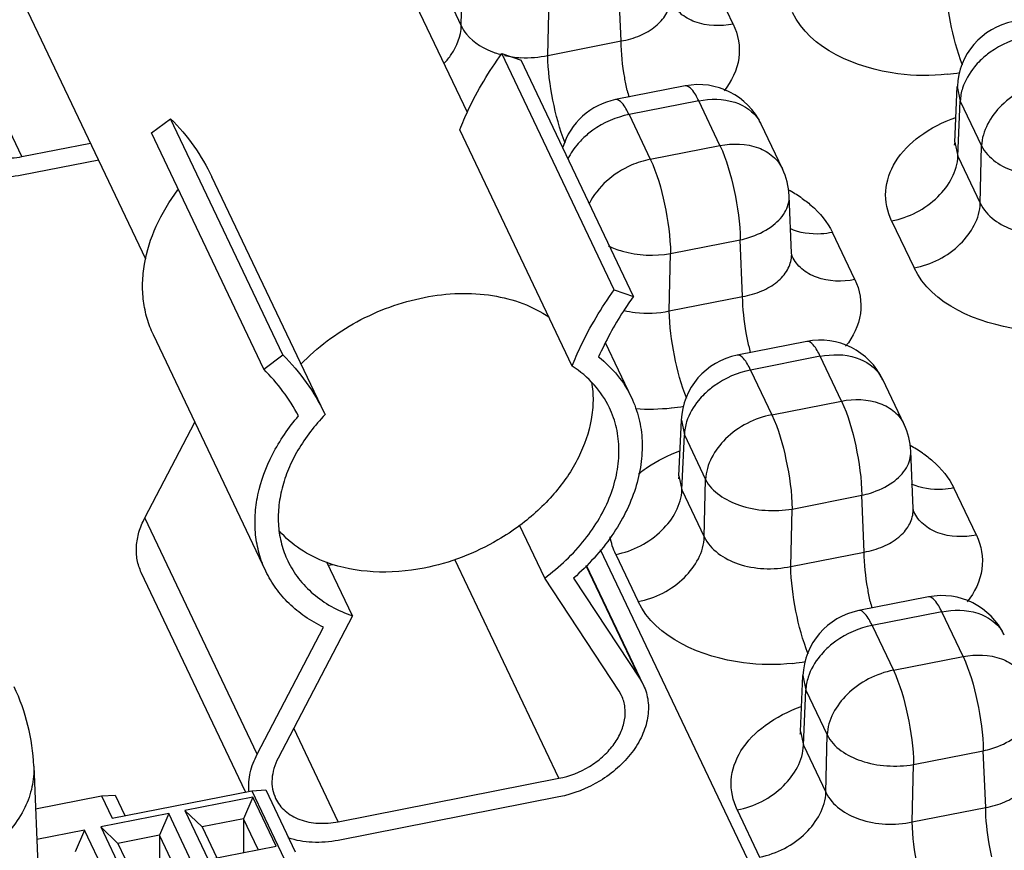
# Paper-space layout '10004660427_1_4' of a CAD drawing. Units: inches. Extents: x 0 to 34, y 0 to 22.
# Drawn here: x 17.9 to 19.1, y 10.7 to 11.6 of the extents above; entities that cross this region are included whole.
import ezdxf

# ---------------------------------------------------------------- set-up
doc = ezdxf.new("R2010")
doc.units = ezdxf.units.IN
doc.header["$LTSCALE"] = 1.87
doc.header["$MEASUREMENT"] = 0
doc.layers.get('0').update_dxf_attribs({"linetype": 'CONTINUOUS'})

psp = doc.layouts.new('10004660427_1_4')

# ---------------------------------------------------------------- linework, layer by layer
at = {"color": 7, "linetype": 'CONTINUOUS'}
for p, q in [((18.4585, 11.5083), (18.2511, 11.9445)), ((18.0931, 11.3417), (17.8891, 11.7706)), ((18.4516, 11.6069), (18.453, 11.6721)), ((18.7607, 11.6089), (18.7353, 11.6625)), ((18.4261, 11.6605), (18.4516, 11.6069)), ((18.6332, 11.5897), (18.6305, 11.6541)), ((18.5499, 11.5733), (18.5513, 11.6385)), ((18.5499, 11.5733), (18.6332, 11.5897)), ((18.4976, 11.5754), (18.5195, 11.5679)), ((18.6254, 11.3068), (18.4976, 11.5754)), ((17.9521, 11.4583), (17.9015, 11.5646)), ((18.6473, 11.2993), (18.5195, 11.5679)), ((18.7062, 11.5386), (18.627, 11.5231)), ((19.0126, 11.4746), (19.0153, 11.538)), ((19.0153, 11.5379), (19.0187, 11.5214)), ((18.7214, 11.5217), (18.6422, 11.5061)), ((18.7456, 11.4708), (18.7214, 11.5217)), ((19.016, 11.4588), (19.0187, 11.5214)), ((19.0187, 11.5214), (19.0429, 11.4705)), ((18.6422, 11.5061), (18.6664, 11.4552)), ((18.0993, 11.4853), (18.1211, 11.5014)), ((18.2489, 11.2328), (18.1211, 11.5014)), ((18.8167, 11.4443), (18.7925, 11.4952)), ((18.227, 11.2167), (18.0993, 11.4853)), ((18.5776, 11.2202), (18.4498, 11.4888)), ((17.9521, 11.4583), (18.0303, 11.4737)), ((18.6664, 11.4552), (18.7456, 11.4708)), ((19.0126, 11.4746), (19.0119, 11.4712)), ((19.0126, 11.4746), (19.016, 11.4588)), ((19.0415, 11.4053), (19.0429, 11.4705)), ((18.0395, 11.4544), (17.9521, 11.4372)), ((19.016, 11.4588), (19.0415, 11.4053)), ((18.296, 11.1666), (18.1682, 11.4352)), ((18.827, 11.3486), (18.8243, 11.4138)), ((18.9407, 11.3853), (18.9662, 11.3317)), ((18.8989, 11.3185), (18.8734, 11.3721)), ((18.6894, 11.3481), (18.7686, 11.3637)), ((18.7713, 11.2993), (18.7686, 11.3637)), ((18.688, 11.2829), (18.6894, 11.3481)), ((18.8278, 11.345), (18.827, 11.3486)), ((18.6254, 11.3068), (18.6473, 11.2993)), ((18.688, 11.2829), (18.7713, 11.2993)), ((18.2294, 10.987), (18.1016, 11.2556)), ((18.8443, 11.2482), (18.7651, 11.2327)), ((18.6449, 11.1846), (18.6154, 11.2466)), ((18.227, 11.2167), (18.2489, 11.2328)), ((18.8595, 11.2313), (18.7803, 11.2157)), ((18.8837, 11.1804), (18.8595, 11.2313)), ((18.7803, 11.2157), (18.8045, 11.1648)), ((18.9548, 11.1539), (18.9306, 11.2048)), ((18.8045, 11.1648), (18.8837, 11.1804)), ((18.296, 11.1666), (18.2967, 11.165)), ((18.6989, 11.0954), (18.7017, 11.1588)), ((18.7017, 11.1587), (18.7051, 11.1422)), ((18.0918, 11.0475), (18.1487, 11.1565)), ((18.7023, 11.0796), (18.7051, 11.1422)), ((18.7051, 11.1422), (18.7293, 11.0913)), ((18.9651, 11.0582), (18.9624, 11.1234)), ((18.6989, 11.0954), (18.6983, 11.092)), ((18.6989, 11.0954), (18.7023, 11.0796)), ((18.7278, 11.0261), (18.7293, 11.0913)), ((18.7023, 11.0796), (18.7278, 11.0261)), ((19.037, 11.0281), (19.0115, 11.0817)), ((18.8276, 11.0577), (18.9067, 11.0733)), ((18.9095, 11.0088), (18.9067, 11.0733)), ((18.8261, 10.9925), (18.8276, 11.0577)), ((18.9659, 11.0546), (18.9651, 11.0582)), ((18.2196, 10.7789), (18.0918, 11.0475)), ((18.5464, 10.9792), (18.5179, 11.0392)), ((18.8666, 10.4715), (18.6099, 11.0113)), ((18.6271, 11.0061), (18.6526, 10.9525)), ((18.8261, 10.9925), (18.9095, 11.0088)), ((18.3279, 10.9363), (18.2989, 10.9973)), ((18.3005, 10.9938), (18.3052, 10.9947)), ((18.5626, 10.7516), (18.4443, 11.0003)), ((18.6548, 10.8644), (18.5935, 10.9932)), ((18.6586, 10.8575), (18.5939, 10.9936)), ((18.2065, 10.7361), (18.0879, 10.9855)), ((18.6309, 10.8508), (18.5464, 10.9792)), ((18.5793, 10.9792), (18.6548, 10.8644)), ((18.9825, 10.9578), (18.9033, 10.9423)), ((18.3279, 10.9363), (18.2434, 10.7746)), ((18.9977, 10.9409), (18.9185, 10.9253)), ((19.0219, 10.89), (18.9977, 10.9409)), ((18.2196, 10.7789), (18.295, 10.9233)), ((18.9185, 10.9253), (18.9427, 10.8744)), ((18.9427, 10.8744), (19.0219, 10.89)), ((18.837, 10.805), (18.8398, 10.8684)), ((18.8398, 10.8683), (18.8432, 10.8518)), ((18.6548, 10.8644), (18.6586, 10.8575)), ((18.6337, 10.8457), (18.6309, 10.8508)), ((18.8405, 10.7892), (18.8432, 10.8518)), ((18.8432, 10.8518), (18.8674, 10.8009)), ((18.3117, 10.7022), (18.2611, 10.8085)), ((18.837, 10.805), (18.8364, 10.8016)), ((18.837, 10.805), (18.8405, 10.7892)), ((18.866, 10.7357), (18.8674, 10.8009)), ((18.8405, 10.7892), (18.866, 10.7357)), ((18.9657, 10.7673), (19.0449, 10.7828)), ((19.0476, 10.7184), (19.0449, 10.7828)), ((18.9642, 10.7021), (18.9657, 10.7673)), ((17.9657, 10.7655), (17.9854, 10.2976)), ((18.3117, 10.7022), (18.5626, 10.7516)), ((18.0425, 10.7317), (18.0581, 10.7325)), ((18.0546, 10.7063), (18.2136, 10.7375)), ((18.0581, 10.7325), (18.0693, 10.7092)), ((18.2136, 10.7375), (18.2293, 10.7384)), ((18.2136, 10.7375), (18.6763, 9.7648)), ((18.2293, 10.7384), (18.2627, 10.6682)), ((17.9677, 10.717), (18.0425, 10.7317)), ((18.0425, 10.7317), (18.0546, 10.7063)), ((18.2146, 10.7303), (18.1374, 10.7151)), ((18.2146, 10.7303), (18.2041, 10.7056)), ((18.2411, 10.6746), (18.2146, 10.7303)), ((18.5626, 10.7304), (18.3117, 10.6811)), ((18.119, 10.7115), (18.0418, 10.6963)), ((18.119, 10.7115), (18.1085, 10.6868)), ((18.1454, 10.6558), (18.119, 10.7115)), ((18.1374, 10.7151), (18.1571, 10.6963)), ((18.1374, 10.7151), (18.1639, 10.6595)), ((18.7652, 10.7157), (18.7907, 10.6621)), ((18.9642, 10.7021), (19.0476, 10.7184)), ((18.2041, 10.7056), (18.1571, 10.6963)), ((18.2041, 10.7056), (18.2041, 10.6674)), ((18.2208, 10.6706), (18.2041, 10.7056)), ((18.0233, 10.6927), (17.9692, 10.6821)), ((18.0233, 10.6927), (18.0129, 10.668)), ((18.0498, 10.6371), (18.0233, 10.6927)), ((18.0418, 10.6963), (18.0614, 10.6776)), ((18.0418, 10.6963), (18.0682, 10.6407)), ((18.1571, 10.6963), (18.1737, 10.6614)), ((18.1085, 10.6868), (18.0614, 10.6776)), ((18.0614, 10.6776), (18.0781, 10.6426)), ((18.1085, 10.6868), (18.1085, 10.6486)), ((18.1251, 10.6519), (18.1085, 10.6868)), ((18.1639, 10.6595), (18.2411, 10.6746))]:
    psp.add_line(p, q, dxfattribs=at)
for centre, radius, start, end in [((19.094, 11.5346), 0.0787, 101.1432, 177.6031), ((18.5218, 11.67), 0.099, 251.1559, 255.5317), ((18.5249, 11.683), 0.1124, 257.4716, 267.1481), ((18.9794, 11.7865), 0.2359, 275.9844, 279.4535), ((18.7214, 11.4614), 0.0787, 25.4307, 101.1181), ((18.9747, 11.6053), 0.3421, 192.1217, 193.4343), ((18.6422, 11.4458), 0.0787, 101.1432, 162.9775), ((18.7544, 11.4771), 0.0421, 25.3574, 32.1399), ((18.7456, 11.4105), 0.0787, 2.409, 25.4471), ((18.7526, 11.2873), 0.1507, 55.6506, 61.8486), ((18.7931, 11.3472), 0.034, 356.4017, 2.4756), ((18.8595, 11.171), 0.0787, 25.4307, 101.1181), ((19.1128, 11.3149), 0.3421, 192.1217, 193.4343), ((18.7803, 11.1554), 0.0787, 101.1432, 177.6031), ((18.8925, 11.1867), 0.0421, 25.3574, 32.1399), ((18.665, 11.4153), 0.244, 266.4028, 275.9721), ((18.6657, 11.4073), 0.2359, 275.9844, 279.4535), ((18.8837, 11.1201), 0.0787, 2.409, 25.4471), ((18.8908, 10.9969), 0.1507, 55.6506, 61.8486), ((18.9312, 11.0568), 0.034, 356.4017, 2.4756), ((18.9977, 10.8806), 0.0787, 25.4307, 101.1181), ((19.2509, 11.0245), 0.3421, 192.1217, 193.4343), ((18.9185, 10.865), 0.0787, 101.1432, 177.6031), ((19.0307, 10.8963), 0.0421, 25.3574, 32.1399), ((18.8039, 11.1169), 0.2359, 275.9844, 279.4535), ((17.7336, 10.7557), 0.2323, 2.4096, 25.4362), ((18.2723, 10.7425), 0.0623, 184.6858, 185.1618)]:
    psp.add_arc(centre, radius, start, end, dxfattribs=at)
for points, knots in [([(19.0214, 11.5624), (19.0151, 11.5781), (19.0065, 11.6112), (19.0018, 11.645), (19.0017, 11.6621)], [0, 0, 0, 0, 0.498776, 1, 1, 1, 1]), ([(18.6332, 11.5897), (18.6406, 11.591), (18.6546, 11.5949), (18.6724, 11.6051), (18.6849, 11.6188), (18.6885, 11.6301), (18.6888, 11.6354)], [0, 0, 0, 0, 0.29357, 0.558651, 0.790775, 1, 1, 1, 1]), ([(18.7607, 11.6089), (18.7464, 11.6061), (18.724, 11.6065), (18.7001, 11.6199), (18.6922, 11.63), (18.6896, 11.6354)], [0, 0, 0, 0, 0.540523, 0.778088, 1, 1, 1, 1]), ([(19.004, 11.5519), (18.9854, 11.5499), (18.9218, 11.55), (18.8479, 11.5804), (18.8281, 11.6221)], [0, 0, 0, 0, 0.288658, 1, 1, 1, 1]), ([(18.4323, 11.5644), (18.4352, 11.5675), (18.445, 11.5798), (18.4512, 11.5954), (18.4516, 11.6069)], [0, 0, 0, 0, 0.27186, 1, 1, 1, 1]), ([(18.4516, 11.6069), (18.4531, 11.6035), (18.4622, 11.5894), (18.4777, 11.5805), (18.4899, 11.5763)], [0, 0, 0, 0, 0.223472, 1, 1, 1, 1]), ([(18.7607, 11.6089), (18.7663, 11.5971), (18.7713, 11.569), (18.7587, 11.5437), (18.7502, 11.5331)], [0, 0, 0, 0, 0.488823, 1, 1, 1, 1]), ([(19.094, 11.5949), (19.0793, 11.592), (19.0603, 11.5837), (19.045, 11.5709), (19.0415, 11.5675)], [0, 0, 0, 0, 0.75266, 1, 1, 1, 1]), ([(18.6402, 11.5334), (18.6391, 11.5384), (18.6355, 11.5569), (18.6333, 11.5758), (18.6332, 11.5897)], [0, 0, 0, 0, 0.267473, 1, 1, 1, 1]), ([(18.4498, 11.4888), (18.4528, 11.4963), (18.4659, 11.5266), (18.483, 11.5551), (18.4976, 11.5754)], [0, 0, 0, 0, 0.242852, 1, 1, 1, 1]), ([(18.5696, 11.4736), (18.5633, 11.4893), (18.5547, 11.5224), (18.55, 11.5563), (18.5499, 11.5733)], [0, 0, 0, 0, 0.498776, 1, 1, 1, 1]), ([(19.0415, 11.5675), (19.0391, 11.5652), (19.0306, 11.556), (19.0241, 11.5449), (19.0213, 11.5361)], [0, 0, 0, 0, 0.264255, 1, 1, 1, 1]), ([(18.7214, 11.5217), (18.7192, 11.5263), (18.7161, 11.533), (18.7088, 11.5391), (18.7062, 11.5386)], [0, 0, 0, 0, 0.658991, 1, 1, 1, 1]), ([(19.1182, 11.544), (19.0988, 11.5402), (19.0641, 11.523), (19.0435, 11.4876), (19.0429, 11.4705)], [0, 0, 0, 0, 0.53558, 1, 1, 1, 1]), ([(18.6422, 11.5061), (18.64, 11.5108), (18.6369, 11.5174), (18.6296, 11.5236), (18.627, 11.5231)], [0, 0, 0, 0, 0.658965, 1, 1, 1, 1]), ([(18.7214, 11.5217), (18.7348, 11.5243), (18.7611, 11.5246), (18.784, 11.5093), (18.7901, 11.4996)], [0, 0, 0, 0, 0.542686, 1, 1, 1, 1]), ([(18.6422, 11.5061), (18.6275, 11.5032), (18.6085, 11.4949), (18.5932, 11.4821), (18.5897, 11.4787)], [0, 0, 0, 0, 0.75266, 1, 1, 1, 1]), ([(18.1211, 11.5014), (18.1308, 11.4917), (18.1485, 11.471), (18.1624, 11.4474), (18.1682, 11.4352)], [0, 0, 0, 0, 0.503433, 1, 1, 1, 1]), ([(18.9407, 11.3853), (18.9358, 11.3957), (18.9307, 11.4195), (18.9436, 11.4554), (18.973, 11.4845), (18.9991, 11.4976), (19.0136, 11.5029)], [0, 0, 0, 0, 0.220825, 0.445828, 0.702861, 1, 1, 1, 1]), ([(17.881, 11.4848), (17.8822, 11.4821), (17.8854, 11.477), (17.894, 11.4679), (17.9087, 11.4596), (17.9297, 11.4557), (17.9446, 11.4568), (17.9521, 11.4583)], [0, 0, 0, 0, 0.109698, 0.221578, 0.457824, 0.717835, 1, 1, 1, 1]), ([(17.9521, 11.4372), (17.9419, 11.4352), (17.9266, 11.434), (17.9068, 11.4365), (17.8933, 11.4403), (17.8811, 11.4459), (17.8706, 11.4534), (17.8621, 11.4624), (17.8578, 11.4694), (17.8561, 11.473)], [0, 0, 0, 0, 0.281687, 0.414873, 0.541984, 0.663063, 0.778792, 0.890485, 1, 1, 1, 1]), ([(18.5897, 11.4787), (18.5879, 11.4769), (18.5813, 11.47), (18.5758, 11.4619), (18.5728, 11.4555)], [0, 0, 0, 0, 0.259886, 1, 1, 1, 1]), ([(18.7456, 11.4708), (18.7599, 11.4736), (18.7823, 11.4732), (18.8063, 11.4598), (18.8141, 11.4497), (18.8167, 11.4443)], [0, 0, 0, 0, 0.540529, 0.778106, 1, 1, 1, 1]), ([(18.7456, 11.4708), (18.7532, 11.4547), (18.763, 11.419), (18.7684, 11.3825), (18.7686, 11.3637)], [0, 0, 0, 0, 0.485018, 1, 1, 1, 1]), ([(19.0429, 11.4705), (19.05, 11.4561), (19.0753, 11.4408), (19.1107, 11.4343), (19.1312, 11.4351), (19.1412, 11.4369)], [0, 0, 0, 0, 0.443146, 0.718827, 1, 1, 1, 1]), ([(18.6664, 11.4552), (18.659, 11.4538), (18.6312, 11.445), (18.6062, 11.4241), (18.597, 11.4046)], [0, 0, 0, 0, 0.260602, 1, 1, 1, 1]), ([(18.6664, 11.4552), (18.6741, 11.4392), (18.6838, 11.4034), (18.6892, 11.367), (18.6894, 11.3481)], [0, 0, 0, 0, 0.484985, 1, 1, 1, 1]), ([(18.9407, 11.3853), (18.9601, 11.3891), (18.9949, 11.4063), (19.0155, 11.4417), (19.016, 11.4588)], [0, 0, 0, 0, 0.53561, 1, 1, 1, 1]), ([(18.1016, 11.2556), (18.0988, 11.2616), (18.094, 11.2742), (18.0899, 11.2942), (18.0889, 11.3151), (18.0918, 11.344), (18.1036, 11.3809), (18.1199, 11.4077), (18.1296, 11.4206)], [0, 0, 0, 0, 0.11393, 0.229218, 0.3471, 0.468591, 0.724532, 1, 1, 1, 1]), ([(18.8038, 11.3786), (18.8099, 11.383), (18.8203, 11.393), (18.8245, 11.4073), (18.8243, 11.4138)], [0, 0, 0, 0, 0.53937, 1, 1, 1, 1]), ([(18.8377, 11.4117), (18.8417, 11.409), (18.8559, 11.3981), (18.8678, 11.3838), (18.8734, 11.3721)], [0, 0, 0, 0, 0.270725, 1, 1, 1, 1]), ([(18.9662, 11.3317), (18.9856, 11.3355), (19.0204, 11.3527), (19.0409, 11.3881), (19.0415, 11.4053)], [0, 0, 0, 0, 0.53561, 1, 1, 1, 1]), ([(19.0415, 11.4053), (19.0483, 11.3904), (19.0735, 11.374), (19.1093, 11.368), (19.1298, 11.3695), (19.1398, 11.3717)], [0, 0, 0, 0, 0.447078, 0.720227, 1, 1, 1, 1]), ([(18.7686, 11.3637), (18.7719, 11.3644), (18.7843, 11.3676), (18.7961, 11.3731), (18.8038, 11.3786)], [0, 0, 0, 0, 0.264472, 1, 1, 1, 1]), ([(18.8734, 11.3721), (18.8691, 11.3712), (18.853, 11.3691), (18.836, 11.3715), (18.8252, 11.3765)], [0, 0, 0, 0, 0.267869, 1, 1, 1, 1]), ([(18.6186, 11.3569), (18.6238, 11.3544), (18.6463, 11.3461), (18.6714, 11.3449), (18.6894, 11.3481)], [0, 0, 0, 0, 0.238183, 1, 1, 1, 1]), ([(18.7713, 11.2993), (18.7788, 11.3005), (18.7927, 11.3045), (18.8105, 11.3147), (18.823, 11.3284), (18.8266, 11.3397), (18.827, 11.345)], [0, 0, 0, 0, 0.29357, 0.558651, 0.790775, 1, 1, 1, 1]), ([(18.8989, 11.3185), (18.8846, 11.3157), (18.8622, 11.3161), (18.8382, 11.3295), (18.8303, 11.3396), (18.8278, 11.345)], [0, 0, 0, 0, 0.540523, 0.778088, 1, 1, 1, 1]), ([(19.1421, 11.2614), (19.1235, 11.2595), (19.0599, 11.2596), (18.9861, 11.29), (18.9662, 11.3317)], [0, 0, 0, 0, 0.288658, 1, 1, 1, 1]), ([(18.8989, 11.3185), (18.9045, 11.3067), (18.9094, 11.2786), (18.8969, 11.2533), (18.8884, 11.2427)], [0, 0, 0, 0, 0.488823, 1, 1, 1, 1]), ([(18.4093, 11.2982), (18.4224, 11.3008), (18.4484, 11.3038), (18.4865, 11.3016), (18.5214, 11.2927), (18.5423, 11.282), (18.5515, 11.2757)], [0, 0, 0, 0, 0.271162, 0.529438, 0.772399, 1, 1, 1, 1]), ([(18.5776, 11.2202), (18.5805, 11.2277), (18.5937, 11.2579), (18.6108, 11.2865), (18.6254, 11.3068)], [0, 0, 0, 0, 0.242852, 1, 1, 1, 1]), ([(18.2693, 11.2222), (18.2877, 11.2415), (18.3315, 11.2742), (18.3828, 11.293), (18.4093, 11.2982)], [0, 0, 0, 0, 0.496575, 1, 1, 1, 1]), ([(18.6473, 11.2993), (18.6433, 11.2938), (18.6284, 11.272), (18.6156, 11.2486), (18.6077, 11.2306)], [0, 0, 0, 0, 0.256273, 1, 1, 1, 1]), ([(18.7783, 11.243), (18.7772, 11.248), (18.7737, 11.2665), (18.7715, 11.2854), (18.7713, 11.2993)], [0, 0, 0, 0, 0.267473, 1, 1, 1, 1]), ([(18.6367, 11.2834), (18.6408, 11.2824), (18.6577, 11.2793), (18.6754, 11.2801), (18.688, 11.2829)], [0, 0, 0, 0, 0.247118, 1, 1, 1, 1]), ([(18.7078, 11.1832), (18.7014, 11.1989), (18.6928, 11.232), (18.6882, 11.2658), (18.688, 11.2829)], [0, 0, 0, 0, 0.498776, 1, 1, 1, 1]), ([(18.8595, 11.2313), (18.8573, 11.2359), (18.8542, 11.2425), (18.847, 11.2487), (18.8443, 11.2482)], [0, 0, 0, 0, 0.658991, 1, 1, 1, 1]), ([(18.2489, 11.2328), (18.2586, 11.2231), (18.2763, 11.2023), (18.2902, 11.1788), (18.296, 11.1666)], [0, 0, 0, 0, 0.503433, 1, 1, 1, 1]), ([(18.6077, 11.2306), (18.6156, 11.2244), (18.63, 11.2104), (18.6407, 11.1935), (18.6449, 11.1846)], [0, 0, 0, 0, 0.506206, 1, 1, 1, 1]), ([(18.7803, 11.2157), (18.7781, 11.2204), (18.775, 11.227), (18.7678, 11.2332), (18.7651, 11.2327)], [0, 0, 0, 0, 0.658965, 1, 1, 1, 1]), ([(18.8595, 11.2313), (18.8729, 11.2339), (18.8992, 11.2342), (18.9221, 11.2189), (18.9282, 11.2092)], [0, 0, 0, 0, 0.542686, 1, 1, 1, 1]), ([(18.2666, 11.1636), (18.2614, 11.1733), (18.2495, 11.1921), (18.2349, 11.2088), (18.227, 11.2167)], [0, 0, 0, 0, 0.496641, 1, 1, 1, 1]), ([(18.62, 11.1728), (18.6155, 11.1823), (18.6034, 11.2003), (18.5868, 11.2143), (18.5776, 11.2202)], [0, 0, 0, 0, 0.491051, 1, 1, 1, 1]), ([(18.7803, 11.2157), (18.7656, 11.2128), (18.7466, 11.2045), (18.7313, 11.1917), (18.7278, 11.1883)], [0, 0, 0, 0, 0.75266, 1, 1, 1, 1]), ([(18.5997, 11.2018), (18.6008, 11.1949), (18.6019, 11.1808), (18.5991, 11.1514), (18.586, 11.1141), (18.5577, 11.0729), (18.5322, 11.0496), (18.5181, 11.039)], [0, 0, 0, 0, 0.109114, 0.221999, 0.461736, 0.722299, 1, 1, 1, 1]), ([(18.6449, 11.1846), (18.6485, 11.177), (18.6543, 11.1607), (18.6579, 11.1348), (18.6564, 11.1078), (18.65, 11.0804), (18.6388, 11.0532), (18.6174, 11.0173), (18.5956, 10.9935), (18.5793, 10.9792)], [0, 0, 0, 0, 0.109963, 0.222003, 0.337911, 0.458978, 0.585907, 0.718814, 1, 1, 1, 1]), ([(18.7278, 11.1883), (18.7254, 11.186), (18.717, 11.1768), (18.7104, 11.1657), (18.7077, 11.1569)], [0, 0, 0, 0, 0.264255, 1, 1, 1, 1]), ([(18.8837, 11.1804), (18.898, 11.1832), (18.9204, 11.1828), (18.9444, 11.1694), (18.9523, 11.1593), (18.9548, 11.1539)], [0, 0, 0, 0, 0.540529, 0.778106, 1, 1, 1, 1]), ([(18.8837, 11.1804), (18.8914, 11.1643), (18.9011, 11.1286), (18.9066, 11.0921), (18.9067, 11.0733)], [0, 0, 0, 0, 0.485018, 1, 1, 1, 1]), ([(18.5464, 10.9792), (18.5633, 10.9918), (18.5931, 11.0199), (18.6189, 11.0632), (18.6292, 11.0989), (18.6317, 11.1249), (18.6289, 11.1498), (18.6235, 11.1655), (18.62, 11.1728)], [0, 0, 0, 0, 0.282786, 0.543585, 0.664834, 0.780304, 0.891354, 1, 1, 1, 1]), ([(18.2294, 10.987), (18.2263, 10.9934), (18.2213, 11.007), (18.2172, 11.0286), (18.2168, 11.0512), (18.2211, 11.0824), (18.2358, 11.1219), (18.2552, 11.1502), (18.2666, 11.1636)], [0, 0, 0, 0, 0.112817, 0.227178, 0.344468, 0.465793, 0.72261, 1, 1, 1, 1]), ([(18.2967, 11.165), (18.285, 11.1528), (18.2695, 11.1328), (18.2548, 11.1036), (18.2474, 11.0817), (18.2435, 11.0598), (18.2432, 11.0384), (18.2467, 11.0178), (18.2514, 11.0049), (18.2543, 10.9988)], [0, 0, 0, 0, 0.279066, 0.410969, 0.537341, 0.658467, 0.775099, 0.888427, 1, 1, 1, 1]), ([(18.8045, 11.1648), (18.7852, 11.161), (18.7504, 11.1438), (18.7298, 11.1084), (18.7293, 11.0913)], [0, 0, 0, 0, 0.53558, 1, 1, 1, 1]), ([(18.8045, 11.1648), (18.8122, 11.1488), (18.8219, 11.113), (18.8274, 11.0766), (18.8276, 11.0577)], [0, 0, 0, 0, 0.484985, 1, 1, 1, 1]), ([(18.653, 11.0976), (18.6563, 11.1003), (18.6707, 11.111), (18.687, 11.119), (18.6999, 11.1237)], [0, 0, 0, 0, 0.235816, 1, 1, 1, 1]), ([(18.9419, 11.0882), (18.948, 11.0926), (18.9585, 11.1026), (18.9627, 11.1169), (18.9624, 11.1234)], [0, 0, 0, 0, 0.53937, 1, 1, 1, 1]), ([(18.9758, 11.1213), (18.9798, 11.1186), (18.994, 11.1077), (19.0059, 11.0934), (19.0115, 11.0817)], [0, 0, 0, 0, 0.270725, 1, 1, 1, 1]), ([(18.7293, 11.0913), (18.7364, 11.0769), (18.7617, 11.0616), (18.797, 11.0551), (18.8175, 11.0559), (18.8276, 11.0577)], [0, 0, 0, 0, 0.443146, 0.718827, 1, 1, 1, 1]), ([(18.6271, 11.0061), (18.6465, 11.0099), (18.6812, 11.0271), (18.7018, 11.0625), (18.7023, 11.0796)], [0, 0, 0, 0, 0.53561, 1, 1, 1, 1]), ([(18.9067, 11.0733), (18.91, 11.074), (18.9224, 11.0772), (18.9343, 11.0827), (18.9419, 11.0882)], [0, 0, 0, 0, 0.264472, 1, 1, 1, 1]), ([(19.0115, 11.0817), (19.0072, 11.0808), (18.9911, 11.0787), (18.9741, 11.0811), (18.9634, 11.0861)], [0, 0, 0, 0, 0.267869, 1, 1, 1, 1]), ([(18.0879, 10.9855), (18.0858, 10.9901), (18.0826, 10.9999), (18.0818, 11.0157), (18.0848, 11.0319), (18.0891, 11.0424), (18.0918, 11.0475)], [0, 0, 0, 0, 0.234367, 0.475869, 0.730049, 1, 1, 1, 1]), ([(18.9095, 11.0088), (18.9169, 11.0101), (18.9308, 11.0141), (18.9487, 11.0243), (18.9611, 11.038), (18.9648, 11.0493), (18.9651, 11.0546)], [0, 0, 0, 0, 0.29357, 0.558651, 0.790775, 1, 1, 1, 1]), ([(19.037, 11.0281), (19.0227, 11.0253), (19.0003, 11.0257), (18.9763, 11.0391), (18.9685, 11.0492), (18.9659, 11.0546)], [0, 0, 0, 0, 0.540523, 0.778088, 1, 1, 1, 1]), ([(18.5181, 11.039), (18.5101, 11.0331), (18.4768, 11.011), (18.4386, 10.9963), (18.4093, 10.9906)], [0, 0, 0, 0, 0.250346, 1, 1, 1, 1]), ([(18.2986, 10.9969), (18.2881, 11.0008), (18.2684, 11.0105), (18.2517, 11.0249), (18.2447, 11.0328)], [0, 0, 0, 0, 0.514299, 1, 1, 1, 1]), ([(18.6526, 10.9525), (18.6719, 10.9563), (18.7067, 10.9735), (18.7273, 11.0089), (18.7278, 11.0261)], [0, 0, 0, 0, 0.53561, 1, 1, 1, 1]), ([(18.7278, 11.0261), (18.7346, 11.0112), (18.7598, 10.9948), (18.7956, 10.9888), (18.8161, 10.9903), (18.8261, 10.9925)], [0, 0, 0, 0, 0.447078, 0.720227, 1, 1, 1, 1]), ([(19.037, 11.0281), (19.0426, 11.0163), (19.0476, 10.9882), (19.035, 10.9629), (19.0265, 10.9523)], [0, 0, 0, 0, 0.488823, 1, 1, 1, 1]), ([(18.9164, 10.9526), (18.9153, 10.9576), (18.9118, 10.9761), (18.9096, 10.995), (18.9095, 11.0088)], [0, 0, 0, 0, 0.267473, 1, 1, 1, 1]), ([(18.2543, 10.9988), (18.2577, 10.9917), (18.2661, 10.978), (18.2831, 10.9605), (18.3039, 10.9461), (18.3196, 10.9392), (18.3279, 10.9363)], [0, 0, 0, 0, 0.238565, 0.482146, 0.73498, 1, 1, 1, 1]), ([(18.4093, 10.9906), (18.3903, 10.9868), (18.3527, 10.9838), (18.3154, 10.9908), (18.2986, 10.9969)], [0, 0, 0, 0, 0.520258, 1, 1, 1, 1]), ([(18.8459, 10.8928), (18.8395, 10.9085), (18.8309, 10.9416), (18.8263, 10.9754), (18.8261, 10.9925)], [0, 0, 0, 0, 0.498776, 1, 1, 1, 1]), ([(18.295, 10.9233), (18.2877, 10.9269), (18.2738, 10.9348), (18.2555, 10.9497), (18.2404, 10.9671), (18.2326, 10.9802), (18.2294, 10.987)], [0, 0, 0, 0, 0.261286, 0.513289, 0.758442, 1, 1, 1, 1]), ([(18.9977, 10.9409), (18.9954, 10.9455), (18.9923, 10.9521), (18.9851, 10.9583), (18.9825, 10.9578)], [0, 0, 0, 0, 0.658991, 1, 1, 1, 1]), ([(18.8285, 10.8822), (18.8098, 10.8803), (18.7462, 10.8804), (18.6724, 10.9108), (18.6526, 10.9525)], [0, 0, 0, 0, 0.288658, 1, 1, 1, 1]), ([(18.9185, 10.9253), (18.9162, 10.93), (18.9131, 10.9366), (18.9059, 10.9428), (18.9033, 10.9423)], [0, 0, 0, 0, 0.658965, 1, 1, 1, 1]), ([(18.9977, 10.9409), (19.011, 10.9435), (19.0373, 10.9438), (19.0602, 10.9285), (19.0664, 10.9187)], [0, 0, 0, 0, 0.542686, 1, 1, 1, 1]), ([(18.9185, 10.9253), (18.9038, 10.9224), (18.8847, 10.9141), (18.8694, 10.9013), (18.8659, 10.8979)], [0, 0, 0, 0, 0.75266, 1, 1, 1, 1]), ([(18.8659, 10.8979), (18.8636, 10.8956), (18.8551, 10.8864), (18.8486, 10.8753), (18.8458, 10.8665)], [0, 0, 0, 0, 0.264255, 1, 1, 1, 1]), ([(19.0219, 10.89), (19.0362, 10.8928), (19.0586, 10.8924), (19.0825, 10.879), (19.0904, 10.8689), (19.093, 10.8635)], [0, 0, 0, 0, 0.540529, 0.778106, 1, 1, 1, 1]), ([(19.0219, 10.89), (19.0295, 10.8739), (19.0392, 10.8382), (19.0447, 10.8017), (19.0449, 10.7828)], [0, 0, 0, 0, 0.485018, 1, 1, 1, 1]), ([(18.9427, 10.8744), (18.9233, 10.8706), (18.8885, 10.8534), (18.868, 10.818), (18.8674, 10.8009)], [0, 0, 0, 0, 0.53558, 1, 1, 1, 1]), ([(18.9427, 10.8744), (18.9503, 10.8583), (18.96, 10.8226), (18.9655, 10.7862), (18.9657, 10.7673)], [0, 0, 0, 0, 0.484985, 1, 1, 1, 1]), ([(18.6586, 10.8575), (18.6613, 10.8519), (18.6648, 10.8395), (18.6641, 10.8195), (18.6576, 10.7994), (18.6458, 10.7801), (18.6295, 10.7627), (18.6029, 10.7431), (18.579, 10.7337), (18.5626, 10.7304)], [0, 0, 0, 0, 0.103322, 0.211292, 0.32709, 0.451733, 0.584264, 0.722263, 1, 1, 1, 1]), ([(18.5626, 10.7516), (18.5748, 10.7539), (18.5924, 10.7609), (18.6122, 10.7754), (18.6243, 10.7884), (18.633, 10.8026), (18.6378, 10.8176), (18.6383, 10.8323), (18.6357, 10.8415), (18.6337, 10.8457)], [0, 0, 0, 0, 0.277734, 0.415732, 0.548263, 0.672906, 0.788703, 0.896669, 1, 1, 1, 1]), ([(18.7652, 10.7157), (18.7603, 10.726), (18.7551, 10.7499), (18.768, 10.7858), (18.7975, 10.8149), (18.8235, 10.828), (18.838, 10.8333)], [0, 0, 0, 0, 0.220825, 0.445828, 0.702861, 1, 1, 1, 1]), ([(18.8674, 10.8009), (18.8745, 10.7865), (18.8998, 10.7712), (18.9351, 10.7647), (18.9556, 10.7655), (18.9657, 10.7673)], [0, 0, 0, 0, 0.443146, 0.718827, 1, 1, 1, 1]), ([(18.7652, 10.7157), (18.7846, 10.7195), (18.8193, 10.7367), (18.8399, 10.7721), (18.8405, 10.7892)], [0, 0, 0, 0, 0.53561, 1, 1, 1, 1]), ([(19.0449, 10.7828), (19.0482, 10.7836), (19.0605, 10.7868), (19.0724, 10.7923), (19.08, 10.7977)], [0, 0, 0, 0, 0.264472, 1, 1, 1, 1]), ([(18.2102, 10.7374), (18.2097, 10.7442), (18.2109, 10.7588), (18.2161, 10.7723), (18.2196, 10.7789)], [0, 0, 0, 0, 0.481028, 1, 1, 1, 1]), ([(18.2434, 10.7746), (18.2415, 10.7708), (18.2383, 10.7631), (18.236, 10.7511), (18.2366, 10.7394), (18.239, 10.7321), (18.2406, 10.7287)], [0, 0, 0, 0, 0.26994, 0.524136, 0.765632, 1, 1, 1, 1]), ([(17.9657, 10.7655), (17.966, 10.7576), (17.9646, 10.7412), (17.9529, 10.7085), (17.9218, 10.6706), (17.8677, 10.6368), (17.8246, 10.6227), (17.8015, 10.6177)], [0, 0, 0, 0, 0.100232, 0.204315, 0.434063, 0.701195, 1, 1, 1, 1]), ([(19.0476, 10.7184), (19.055, 10.7197), (19.069, 10.7237), (19.0868, 10.7339), (19.0993, 10.7476), (19.1029, 10.7588), (19.1032, 10.7642)], [0, 0, 0, 0, 0.29357, 0.558651, 0.790775, 1, 1, 1, 1]), ([(18.7907, 10.6621), (18.8101, 10.6659), (18.8448, 10.6831), (18.8654, 10.7185), (18.866, 10.7357)], [0, 0, 0, 0, 0.53561, 1, 1, 1, 1]), ([(18.866, 10.7357), (18.8728, 10.7208), (18.8979, 10.7044), (18.9337, 10.6984), (18.9543, 10.6999), (18.9642, 10.7021)], [0, 0, 0, 0, 0.447078, 0.720227, 1, 1, 1, 1]), ([(18.2406, 10.7287), (18.2419, 10.7261), (18.245, 10.7209), (18.2536, 10.7118), (18.2683, 10.7035), (18.2893, 10.6996), (18.3042, 10.7008), (18.3117, 10.7022)], [0, 0, 0, 0, 0.109698, 0.221578, 0.457824, 0.717835, 1, 1, 1, 1]), ([(19.0545, 10.6622), (19.0535, 10.6671), (19.0499, 10.6857), (19.0477, 10.7046), (19.0476, 10.7184)], [0, 0, 0, 0, 0.267473, 1, 1, 1, 1]), ([(18.984, 10.6024), (18.9777, 10.6181), (18.9691, 10.6512), (18.9644, 10.685), (18.9642, 10.7021)], [0, 0, 0, 0, 0.498776, 1, 1, 1, 1]), ([(18.3117, 10.6811), (18.302, 10.6792), (18.2827, 10.6776), (18.2636, 10.6809), (18.255, 10.6838)], [0, 0, 0, 0, 0.51931, 1, 1, 1, 1])]:
    psp.add_open_spline(points, degree=3, knots=knots, dxfattribs=at)
for points in [[(18.5193, 11.5708), (18.5295, 11.5703), (18.5399, 11.5711), (18.5499, 11.5733)], [(19.0213, 11.5361), (19.0198, 11.5314), (19.0189, 11.5264), (19.0187, 11.5214)], [(18.7077, 11.1569), (18.7062, 11.1522), (18.7052, 11.1472), (18.7051, 11.1422)], [(18.6271, 11.0061), (18.6241, 11.0124), (18.6219, 11.0191), (18.6209, 11.026)], [(18.8458, 10.8665), (18.8443, 10.8618), (18.8433, 10.8568), (18.8432, 10.8518)]]:
    psp.add_open_spline(points, degree=3, dxfattribs=at)

doc.saveas('drawing.dxf')
